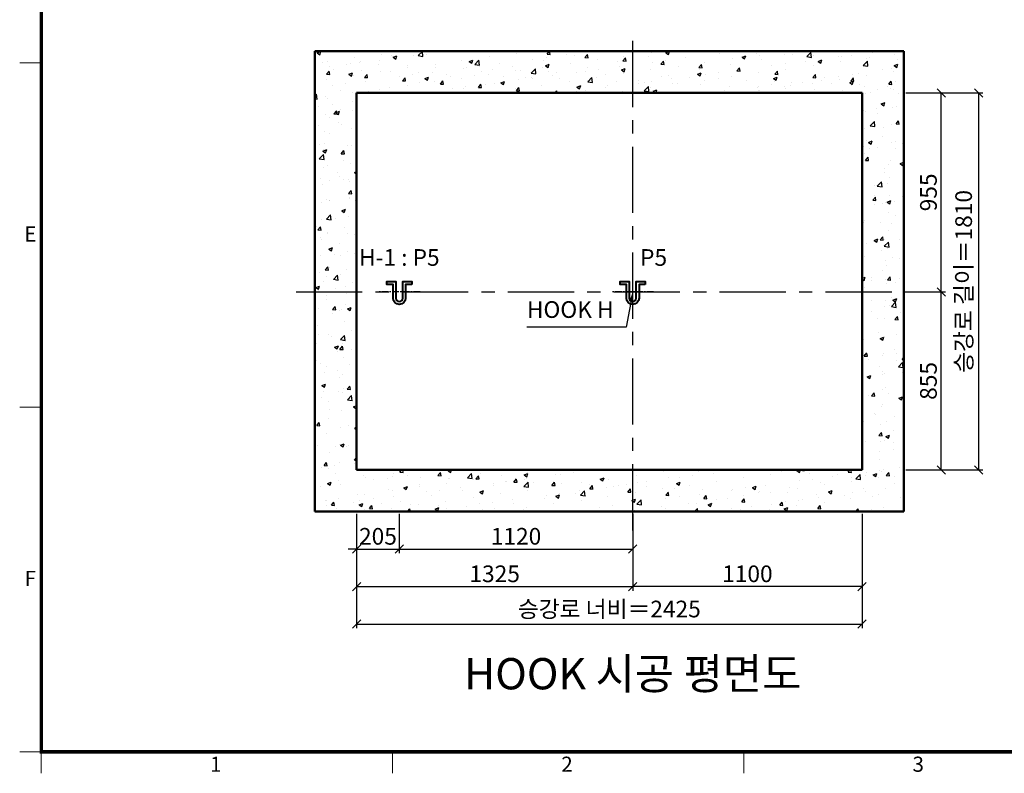
# Model space of a CAD drawing. Units: millimetres. Extents: x -17171 to 44507, y -307 to 11696.
# Drawn here: x 15000 to 19724, y 0 to 3618 of the extents above; entities that cross this region are included whole.
import ezdxf
from ezdxf.enums import TextEntityAlignment as Align

# ---------------------------------------------------------------- set-up
doc = ezdxf.new("R2010")
doc.units = ezdxf.units.MM
doc.linetypes.add('CENTER', pattern=[50.8, 31.75, -6.35, 6.35, -6.35])
for name, color, linetype, lineweight in [('CNTLINE', 1, 'CENTER', 25), ('DIM', 4, 'Continuous', 18), ('FRAME', 7, 'Continuous', 20), ('HOISTWAY', 7, 'Continuous', 50), ('OUTLINE2', 2, 'Continuous', 40), ('TEXT', 7, 'Continuous', 20)]:
    doc.layers.add(name, color=color, linetype=linetype, lineweight=lineweight)
doc.layers.add('HATCHING', color=7, linetype='Continuous')
doc.styles.add('RiGAD_tkEK', font='malgun.ttf')
doc.styles.add('RiGAD_tkEK_ENG', font='arial.ttf')
doc.styles.get("Standard").update_dxf_attribs({"font": 'malgun.ttf', "width": 0.7, "height": 82})
doc.styles.add('Standard1', font='malgun.ttf', dxfattribs={"height": 82})
doc.styles.add('Standard2', font='malgun.ttf', dxfattribs={"width": 0.6, "height": 82})
doc.styles.add('Standard3', font='malgun.ttf', dxfattribs={"height": 93})
doc.styles.add('thyssen', font='malgun.ttf', dxfattribs={"width": 0.7, "height": 130})
doc.dimstyles.new('RiGAD_tkEK', dxfattribs={"dimtxt": 80, "dimasz": 40, "dimexe": 20, "dimexo": 10, "dimgap": 20, "dimtad": 1, "dimdec": 1, "dimdsep": 46, "dimtxsty": 'RiGAD_tkEK', "dimblk": 'OBLIQUE', "dimcen": 0.09, "dimclrd": 4, "dimclre": 4, "dimclrt": 4, "dimadec": 0, "dimazin": 0, "dimtfac": 1, "dimtdec": 4, "dimtmove": 0, "dimatfit": 3, "dimfxl": 1, "dimtolj": 1, "dimtzin": 0, "dimarcsym": 0})

# ---------------------------------------------------------------- blocks, each defined once
blk = doc.blocks.new('TEMPLATE_KR_KR_2-35')
at = {"layer": 'FRAME'}
for p, q in [((0, 3410.6), (103.7, 3410.6)), ((0, 1757.2), (103.7, 1757.2)), ((0, 103.7), (103.7, 103.7)), ((0, 103.7), (103.7, 103.7)), ((0, 103.7), (103.7, 103.7)), ((103.7, 103.7), (103.7, 0)), ((1788.8, 0), (1788.8, 103.7)), ((3474, 103.7), (3474, 0))]:
    blk.add_line(p, q, dxfattribs=at)
at = {"layer": 'FRAME', "const_width": 17.3}
blk.add_lwpolyline([(14243.5, 103.7), (103.7, 103.7), (103.7, 10509.2), (14243.5, 10509.2)], close=True, dxfattribs=at)
at = {"layer": 'FRAME'}
for p in [(103.7, 3410.6), (103.7, 3410.6), (103.7, 1757.2), (103.7, 1757.2), (103.7, 1757.2)]:
    blk.add_point(p, dxfattribs=at)
at = {"layer": 'FRAME', "style": 'thyssen'}
for s, p in [('E', (51.3, 2589.1)), ('F', (51.3, 935.7)), ('1', (940.8, 43.7)), ('2', (2625.9, 43.7)), ('3', (4311.1, 43.7))]:
    blk.add_text(s, height=72.5, dxfattribs=at).set_placement(p, align=Align.MIDDLE_CENTER)
at = {"layer": 'TEXT', "color": 0, "width": 0.7}
for tag, height, p in [('A_INFO', 140, (12695.1, 10390.7)), ('P1', 82, (11212.2, 3944.4)), ('P2', 82, (11484.2, 3944.4)), ('P3', 82, (11760.1, 3944.4)), ('P4', 82, (12036.7, 3944.4)), ('P5', 82, (12315.2, 3944.4)), ('P6', 82, (12592.2, 3944.4)), ('P7', 82, (12864.3, 3944.4)), ('P8', 82, (13137.5, 3944.4)), ('P9', 82, (13410.2, 3944.4))]:
    blk.add_attdef(tag, text='', height=height, dxfattribs=at).set_placement(p, align=Align.MIDDLE_CENTER)
at = {"layer": 'TEXT', "color": 0, "style": 'Standard3'}
for tag, p in [('A_TYPE', (11117.7, 10104)), ('A_LOAD', (11116.7, 9868.1)), ('A_SPEED', (11117.7, 9649)), ('A_TSF', (11118.6, 9402.6)), ('A_CAR', (11116.5, 9171.9)), ('A_DOOR', (11117.4, 8921.1))]:
    blk.add_attdef(tag, p, '', height=93, dxfattribs=at)
at = {"layer": 'TEXT'}
for tag, height, style, p in [('TOTAL_TYPE', 93, 'Standard3', (13236.1, 10124.8)), ('T_STOPS', 93, 'Standard3', (13199.9, 9428.6)), ('DRAWING_NAME', 82, 'Standard1', (11426.2, 1553.9)), ('VERSION', 82, 'Standard1', (13430.3, 1467.2))]:
    blk.add_attdef(tag, text='', height=height, dxfattribs=dict(at, style=style)).set_placement(p, align=Align.MIDDLE_CENTER)
at = {"layer": 'TEXT', "color": 0, "style": 'Standard3'}
blk.add_attdef('A_PERSONS', text='', height=93, dxfattribs=at).set_placement((11629.1, 9869.1), align=Align.CENTER)
at = {"layer": 'TEXT', "style": 'Standard3'}
for tag, p in [('Q_VAR', (13047, 9903.2)), ('P_VAR', (13718.9, 9902.4)), ('V_VAR', (13110.6, 9667.9))]:
    blk.add_attdef(tag, text='', height=93, dxfattribs=at).set_placement(p, align=Align.MIDDLE_RIGHT)
at = {"layer": 'TEXT', "style": 'Standard2', "width": 0.7}
for tag, p in [('CAR_W_D_H', (13201.7, 9118.5)), ('DOOR_W_H', (13183.4, 8869.1))]:
    blk.add_attdef(tag, text='', height=93, dxfattribs=at).set_placement(p, align=Align.BOTTOM_CENTER)
blk.add_attdef('EL_NO', (13121.4, 8431.5), '', height=90, dxfattribs=at)
at = {"layer": 'TEXT', "width": 0.7}
for tag, height, style, p in [('TM_T', 90, 'Standard2', (13228.9, 8229.3)), ('MAIN_ROPE', 90, 'Standard2', (13242.3, 7989.2)), ('SG', 90, 'Standard2', (13223.8, 7741.5)), ('GM', 90, 'Standard2', (13220.5, 7507.3)), ('CAR_RAIL', 90, 'Standard2', (13222.1, 7275.4)), ('CWT_RAIL', 90, 'Standard2', (13217.3, 7036.4)), ('TOTW', 90, 'Standard2', (13194.9, 6790.9)), ('OB', 90, 'Standard2', (13195.6, 6534.1)), ('SCWT', 90, 'Standard2', (13236.4, 6298.1)), ('DOOR_OPEN_FULL', 82, 'thyssen', (12945.1, 5584.3)), ('TM_RP', 93, 'Standard2', (13195.3, 5339.7))]:
    blk.add_attdef(tag, text='', height=height, dxfattribs=dict(at, style=style)).set_placement(p, align=Align.MIDDLE_CENTER)
at = {"layer": 'TEXT', "style": 'Standard2', "width": 0.7}
blk.add_attdef('TOTW_ANNO', text='', height=45, dxfattribs=at).set_placement((12668.9, 6697.5), align=Align.MIDDLE_LEFT)
at = {"layer": 'TEXT', "width": 0.7}
for tag, p in [('CAR_SYSTEM', (13004.9, 6084.8)), ('EM_DRIVE', (13599.3, 6084.9))]:
    blk.add_attdef(tag, p, '', height=82, dxfattribs=at)
at = {"layer": 'TEXT', "style": 'Standard2', "width": 0.7}
blk.add_attdef('A_CABLE', text='', height=93, dxfattribs=at).set_placement((13263.6, 5099.8), align=Align.MIDDLE)
at = {"layer": 'TEXT', "color": 0, "width": 0.7}
for tag, p in [('FX', (13711.6, 3868.9)), ('FY', (14060.3, 3877.7))]:
    blk.add_attdef(tag, text='', height=82, dxfattribs=at).set_placement(p, align=Align.BOTTOM_CENTER)
at = {"layer": 'TEXT', "style": 'Standard1'}
for tag, p in [('PROJECT_NO', (11857.1, 2989.2)), ('BUILDING_NAME', (12005.2, 2808.2)), ('UNIT_NO', (11650.1, 2625.2)), ('REMARK2', (11295.7, 1966)), ('REMARK1', (11295.5, 1785.6))]:
    blk.add_attdef(tag, p, '', height=82, dxfattribs=at)
at = {"layer": 'TEXT'}
for tag, height, style, p in [('TKEK', 110, 'RiGAD_tkEK_ENG', (11791.4, 1191.4)), ('P', 82, 'Standard1', (13880.9, 1098)), ('TP', 82, 'Standard1', (14001.1, 1099.1))]:
    blk.add_attdef(tag, text='', height=height, dxfattribs=dict(at, style=style)).set_placement(p, align=Align.MIDDLE_LEFT)
at = {"layer": 'TEXT', "color": 0, "style": 'Standard1'}
blk.add_attdef('REF_NO', text='', height=82, dxfattribs=at).set_placement((13645, 774), align=Align.MIDDLE_CENTER)
at = {"layer": 'TEXT', "width": 0.7}
blk.add_attdef('CDATE', text='', height=82, dxfattribs=at).set_placement((12720.8, 738.2), align=Align.MIDDLE)
at = {"layer": 'TEXT'}
blk.add_attdef('STANDARDIZED', text='', height=82, dxfattribs=at).set_placement((11426.2, 374.9), align=Align.MIDDLE_CENTER)
at = {"layer": 'TEXT', "lineweight": -3, "style": 'thyssen', "width": 0.7}
blk.add_attdef('DWG_NO', text='', height=130, dxfattribs=at).set_placement((13643.5, 316.9), align=Align.MIDDLE_CENTER)
at = {"layer": 'TEXT', "color": 0, "style": 'thyssen', "width": 0.7}
blk.add_attdef('TVEM', text='', height=94.3, dxfattribs=at).set_placement((158.2, 119.1), align=Align.BOTTOM_LEFT)
blk = doc.blocks.new('_Oblique')
at = {"color": 0, "linetype": 'ByBlock', "lineweight": -2}
blk.add_line((-0.5, -0.5), (0.5, 0.5), dxfattribs=at)
blk = doc.blocks.new('*D65')
at = {"layer": 'DEFPOINTS', "color": 0, "transparency": 16777216}
for p in [(16616.4, 1256.2), (19041.4, 1256.2), (19041.4, 716.2)]:
    blk.add_point(p, dxfattribs=at)
at = {"layer": 'DIM', "color": 4, "lineweight": -2, "transparency": 16777216}
for p, q in [((16616.4, 1246.2), (16616.4, 696.2)), ((19041.4, 1246.2), (19041.4, 696.2)), ((16616.4, 716.2), (19041.4, 716.2))]:
    blk.add_line(p, q, dxfattribs=at)
at = {"layer": 'DIM', "color": 4, "lineweight": -2, "transparency": 16777216, "xscale": 40, "yscale": 40, "zscale": 40, "rotation": 180}
blk.add_blockref('_Oblique', (16616.4, 716.2), dxfattribs=at)
at = {"layer": 'DIM', "color": 4, "lineweight": -2, "transparency": 16777216, "xscale": 40, "yscale": 40, "zscale": 40}
blk.add_blockref('_Oblique', (19041.4, 716.2), dxfattribs=at)
at = {"layer": 'DIM', "color": 4, "transparency": 16777216, "insert": (17828.9, 788.7), "char_height": 80, "attachment_point": 5, "style": 'RiGAD_tkEK'}
blk.add_mtext('\\A1;승강로 너비＝2425', dxfattribs=at)
blk = doc.blocks.new('*D66')
at = {"layer": 'DEFPOINTS', "color": 0, "transparency": 16777216}
for p in [(19241.4, 3266.2), (19601.4, 3266.2), (19241.4, 1456.2)]:
    blk.add_point(p, dxfattribs=at)
at = {"layer": 'DIM', "color": 4, "lineweight": -2, "transparency": 16777216}
for p, q in [((19251.4, 3266.2), (19621.4, 3266.2)), ((19601.4, 1456.2), (19601.4, 3266.2)), ((19251.4, 1456.2), (19621.4, 1456.2))]:
    blk.add_line(p, q, dxfattribs=at)
at = {"layer": 'DIM', "color": 4, "lineweight": -2, "transparency": 16777216, "xscale": 40, "yscale": 40, "zscale": 40}
for p, rotation in [((19601.4, 3266.2), 90), ((19601.4, 1456.2), 270)]:
    blk.add_blockref('_Oblique', p, dxfattribs=dict(at, rotation=rotation))
at = {"layer": 'DIM', "color": 4, "transparency": 16777216, "insert": (19529, 2361.2), "char_height": 80, "attachment_point": 5, "rotation": 90, "style": 'RiGAD_tkEK'}
blk.add_mtext('\\A1;승강로 길이＝1810', dxfattribs=at)
blk = doc.blocks.new('*D67')
at = {"layer": 'DEFPOINTS', "color": 0, "transparency": 16777216}
for p in [(19241.4, 2311.2), (19421.4, 2311.2), (19241.4, 1456.2)]:
    blk.add_point(p, dxfattribs=at)
at = {"layer": 'DIM', "color": 4, "lineweight": -2, "transparency": 16777216}
for p, q in [((19251.4, 2311.2), (19441.4, 2311.2)), ((19421.4, 1456.2), (19421.4, 2311.2)), ((19251.4, 1456.2), (19441.4, 1456.2))]:
    blk.add_line(p, q, dxfattribs=at)
at = {"layer": 'DIM', "color": 4, "lineweight": -2, "transparency": 16777216, "xscale": 40, "yscale": 40, "zscale": 40}
for p, rotation in [((19421.4, 2311.2), 90), ((19421.4, 1456.2), 270)]:
    blk.add_blockref('_Oblique', p, dxfattribs=dict(at, rotation=rotation))
at = {"layer": 'DIM', "color": 4, "transparency": 16777216, "insert": (19360.1, 1883.7), "char_height": 80, "attachment_point": 5, "rotation": 90, "style": 'RiGAD_tkEK'}
blk.add_mtext('\\A1;855', dxfattribs=at)
blk = doc.blocks.new('*D68')
at = {"layer": 'DEFPOINTS', "color": 0, "transparency": 16777216}
for p in [(19241.4, 3266.2), (19421.4, 3266.2), (19241.4, 2311.2)]:
    blk.add_point(p, dxfattribs=at)
at = {"layer": 'DIM', "color": 4, "lineweight": -2, "transparency": 16777216}
for p, q in [((19251.4, 3266.2), (19441.4, 3266.2)), ((19421.4, 2311.2), (19421.4, 3266.2)), ((19251.4, 2311.2), (19441.4, 2311.2))]:
    blk.add_line(p, q, dxfattribs=at)
at = {"layer": 'DIM', "color": 4, "lineweight": -2, "transparency": 16777216, "xscale": 40, "yscale": 40, "zscale": 40}
for p, rotation in [((19421.4, 3266.2), 90), ((19421.4, 2311.2), 270)]:
    blk.add_blockref('_Oblique', p, dxfattribs=dict(at, rotation=rotation))
at = {"layer": 'DIM', "color": 4, "transparency": 16777216, "insert": (19360.1, 2788.7), "char_height": 80, "attachment_point": 5, "rotation": 90, "style": 'RiGAD_tkEK'}
blk.add_mtext('\\A1;955', dxfattribs=at)
blk = doc.blocks.new('hook_block')
at = {"layer": 'CNTLINE'}
blk.add_line((99.6, 0), (-100.4, 0), dxfattribs=at)
at = {"layer": 'OUTLINE2'}
blk.add_lwpolyline([(60, 36), (30, 36), (30, -30, -1), (-30, -30), (-30, 36), (-60, 36), (-60, 49.2), (-16.8, 49.2), (-16.8, -30, 1), (16.8, -30), (16.8, 49.2), (60, 49.2)], format="xyb", close=True, dxfattribs=at)
blk = doc.blocks.new('*D70')
at = {"layer": 'DEFPOINTS', "color": 0, "transparency": 16777216}
for p in [(16821.4, 1256.2), (17941.4, 1256.2), (17941.4, 1076.2)]:
    blk.add_point(p, dxfattribs=at)
at = {"layer": 'DIM', "color": 4, "lineweight": -2, "transparency": 16777216}
for p, q in [((16821.4, 1246.2), (16821.4, 1056.2)), ((17941.4, 1246.2), (17941.4, 1056.2)), ((16821.4, 1076.2), (17941.4, 1076.2))]:
    blk.add_line(p, q, dxfattribs=at)
at = {"layer": 'DIM', "color": 4, "lineweight": -2, "transparency": 16777216, "xscale": 40, "yscale": 40, "zscale": 40, "rotation": 180}
blk.add_blockref('_Oblique', (16821.4, 1076.2), dxfattribs=at)
at = {"layer": 'DIM', "color": 4, "lineweight": -2, "transparency": 16777216, "xscale": 40, "yscale": 40, "zscale": 40}
blk.add_blockref('_Oblique', (17941.4, 1076.2), dxfattribs=at)
at = {"layer": 'DIM', "color": 4, "transparency": 16777216, "insert": (17381.4, 1137.8), "char_height": 80, "attachment_point": 5, "style": 'RiGAD_tkEK'}
blk.add_mtext('\\A1;1120', dxfattribs=at)
blk = doc.blocks.new('*D71')
at = {"layer": 'DEFPOINTS', "color": 0, "transparency": 16777216}
for p in [(16616.4, 1256.2), (16821.4, 1256.2), (16821.4, 1076.2)]:
    blk.add_point(p, dxfattribs=at)
at = {"layer": 'DIM', "color": 4, "lineweight": -2, "transparency": 16777216}
for p, q in [((16616.4, 1246.2), (16616.4, 1056.2)), ((16821.4, 1246.2), (16821.4, 1056.2)), ((16616.4, 1076.2), (16576.4, 1076.2)), ((16616.4, 1076.2), (16821.4, 1076.2)), ((16821.4, 1076.2), (16861.4, 1076.2))]:
    blk.add_line(p, q, dxfattribs=at)
at = {"layer": 'DIM', "color": 4, "lineweight": -2, "transparency": 16777216, "xscale": 40, "yscale": 40, "zscale": 40}
blk.add_blockref('_Oblique', (16616.4, 1076.2), dxfattribs=at)
at = {"layer": 'DIM', "color": 4, "lineweight": -2, "transparency": 16777216, "xscale": 40, "yscale": 40, "zscale": 40, "rotation": 180}
blk.add_blockref('_Oblique', (16821.4, 1076.2), dxfattribs=at)
at = {"layer": 'DIM', "color": 4, "transparency": 16777216, "insert": (16718.9, 1137.6), "char_height": 80, "attachment_point": 5, "style": 'RiGAD_tkEK'}
blk.add_mtext('\\A1;205', dxfattribs=at)
blk = doc.blocks.new('*D72')
at = {"layer": 'DEFPOINTS', "color": 0, "transparency": 16777216}
for p in [(16616.4, 1256.2), (17941.4, 1256.2), (17941.4, 896.2)]:
    blk.add_point(p, dxfattribs=at)
at = {"layer": 'DIM', "color": 4, "lineweight": -2, "transparency": 16777216}
for p, q in [((16616.4, 1246.2), (16616.4, 876.2)), ((17941.4, 1246.2), (17941.4, 876.2)), ((16616.4, 896.2), (17941.4, 896.2))]:
    blk.add_line(p, q, dxfattribs=at)
at = {"layer": 'DIM', "color": 4, "lineweight": -2, "transparency": 16777216, "xscale": 40, "yscale": 40, "zscale": 40, "rotation": 180}
blk.add_blockref('_Oblique', (16616.4, 896.2), dxfattribs=at)
at = {"layer": 'DIM', "color": 4, "lineweight": -2, "transparency": 16777216, "xscale": 40, "yscale": 40, "zscale": 40}
blk.add_blockref('_Oblique', (17941.4, 896.2), dxfattribs=at)
at = {"layer": 'DIM', "color": 4, "transparency": 16777216, "insert": (17278.9, 957.8), "char_height": 80, "attachment_point": 5, "style": 'RiGAD_tkEK'}
blk.add_mtext('\\A1;1325', dxfattribs=at)
blk = doc.blocks.new('*D73')
at = {"layer": 'DEFPOINTS', "color": 0, "transparency": 16777216}
for p in [(17941.4, 1256.2), (19041.4, 1256.2), (17941.4, 896.2)]:
    blk.add_point(p, dxfattribs=at)
at = {"layer": 'DIM', "color": 4, "lineweight": -2, "transparency": 16777216}
for p, q in [((17941.4, 1246.2), (17941.4, 876.2)), ((19041.4, 1246.2), (19041.4, 876.2)), ((19041.4, 896.2), (17941.4, 896.2))]:
    blk.add_line(p, q, dxfattribs=at)
at = {"layer": 'DIM', "color": 4, "lineweight": -2, "transparency": 16777216, "xscale": 40, "yscale": 40, "zscale": 40, "rotation": 180}
blk.add_blockref('_Oblique', (17941.4, 896.2), dxfattribs=at)
at = {"layer": 'DIM', "color": 4, "lineweight": -2, "transparency": 16777216, "xscale": 40, "yscale": 40, "zscale": 40}
blk.add_blockref('_Oblique', (19041.4, 896.2), dxfattribs=at)
at = {"layer": 'DIM', "color": 4, "transparency": 16777216, "insert": (18491.4, 957.8), "char_height": 80, "attachment_point": 5, "style": 'RiGAD_tkEK'}
blk.add_mtext('\\A1;1100', dxfattribs=at)

msp = doc.modelspace()

# ---------------------------------------------------------------- hatches: boundary and pattern name
at = {"layer": 'HATCHING'}
h = msp.add_hatch(dxfattribs=at)
h.set_pattern_fill('AR-CONC', color=256, style=0)
h.set_pattern_definition([(50, (-15593.58, -5492.5), (182.1847, -15.9391), [19.05, -209.55]), (355, (-15593.58, -5492.5), (-35.2434, 191.0568), [15.24, -167.6406]), (100.45144, (-15578.4, -5493.83), (146.94125, 175.11775), [16.19, -178.0902]), (46.1842, (-15593.58, -5441.7), (271.079, -42.0423), [28.575, -314.325]), (96.63556, (-15571, -5445.2), (237.4041, 247.4261), [24.285, -267.1356]), (351.18415, (-15593.58, -5441.7), (237.4041, 247.4261), [22.86, -251.4597]), (21, (-15568.18, -5454.4), (151.6144, -102.2652), [19.05, -209.55]), (326, (-15568.18, -5454.4), (61.802, 184.188), [15.24, -167.64]), (71.45144, (-15555.55, -5462.92), (213.4164, 81.9228), [16.19, -178.0899]), (37.5, (-15593.58, -5492.5), (3.0886, 84.55504), [0, -165.608, 0, -170.18, 0, -168.275]), (7.5, (-15593.58, -5492.5), (66.81966, 100.18057), [0, -97.028, 0, -161.798, 0, -64.135]), (327.5, (-15650.22, -5492.5), (135.5906, -5.72874), [0, -63.5, 0, -198.12, 0, -262.89]), (317.5, (-15675.62, -5492.5), (148.1292, 25.4265), [0, -82.55, 0, -131.572, 0, -186.69])])
h.paths.add_polyline_path([(16616.42, 1456.25), (19041.42, 1456.25), (19041.42, 3266.25), (16616.42, 3266.25)], flags=16)
h.paths.add_polyline_path([(16416.42, 1256.25), (19241.42, 1256.25), (19241.42, 3466.25), (16416.42, 3466.25)])

# ---------------------------------------------------------------- linework, layer by layer
at = {"layer": 'CNTLINE', "ltscale": 10}
for p, q in [((17941.42, 1166.25), (17941.42, 3556.25)), ((16326.42, 2311.25), (19331.42, 2311.25))]:
    msp.add_line(p, q, dxfattribs=at)
at = {"layer": 'HOISTWAY'}
for p, q in [((19241.42, 3466.25), (16416.42, 3466.25)), ((16416.42, 3466.25), (16416.42, 1256.25)), ((19241.42, 1256.25), (19241.42, 3466.25)), ((19041.42, 3266.25), (16616.42, 3266.25)), ((16616.42, 3266.25), (16616.42, 1456.25)), ((19041.42, 1456.25), (19041.42, 3266.25)), ((16616.42, 1456.25), (19041.42, 1456.25)), ((16416.42, 1256.25), (19241.42, 1256.25))]:
    msp.add_line(p, q, dxfattribs=at)

# ---------------------------------------------------------------- block references
at = {"layer": 'FRAME'}
msp.add_blockref('TEMPLATE_KR_KR_2-35', (15000, 0), dxfattribs=at)
at = {"layer": 'OUTLINE2'}
msp.add_blockref('hook_block', (17941.42, 2311.25), dxfattribs=at)
at = {"layer": 'TEXT'}
msp.add_blockref('hook_block', (16821.42, 2311.25), dxfattribs=at)

# ---------------------------------------------------------------- texts
at = {"layer": 'TEXT', "color": 4, "char_height": 80, "attachment_point": 8, "style": 'RiGAD_tkEK'}
for s, insert in [('H-1 : P5', (16821.42, 2411.25)), ('P5', (18041.42, 2411.25)), ('HOOK H', (17641.42, 2161.25))]:
    msp.add_mtext(s, dxfattribs=dict(at, insert=insert))
at = {"layer": 'TEXT', "color": 2, "insert": (17941.42, 356.25), "char_height": 150, "attachment_point": 8, "style": 'RiGAD_tkEK'}
msp.add_mtext('HOOK 시공 평면도', dxfattribs=at)

# ---------------------------------------------------------------- dimensions: what is measured, and where the dimension line sits
at = {"layer": 'DIM'}
dim = msp.add_linear_dim(base=(19601.42, 3266.25), p1=(19241.42, 1456.25), p2=(19241.42, 3266.25), angle=90, text='승강로 길이＝<>', dimstyle='RiGAD_tkEK', override={"dimtix": 1, "dimtofl": 1}, dxfattribs=at)
dim.commit()
dim.dimension.update_dxf_attribs({"geometry": '*D66', "text_midpoint": (19529, 2361.25)})
for base, p1, p2, picture, middle in [((19421.42, 3266.25), (19241.42, 2311.25), (19241.42, 3266.25), '*D68', (19360.09, 2788.75)), ((19421.42, 2311.25), (19241.42, 1456.25), (19241.42, 2311.25), '*D67', (19360.09, 1883.75))]:
    dim = msp.add_linear_dim(base=base, p1=p1, p2=p2, angle=90, dimstyle='RiGAD_tkEK', override={"dimtix": 1, "dimtofl": 1}, dxfattribs=at)
    dim.commit()
    dim.dimension.update_dxf_attribs({"geometry": picture, "text_midpoint": middle})
for base, p1, p2, picture, middle in [((16821.42, 1076.25), (16616.42, 1256.25), (16821.42, 1256.25), '*D71', (16718.92, 1137.58)), ((17941.42, 896.25), (16616.42, 1256.25), (17941.42, 1256.25), '*D72', (17278.92, 957.8)), ((17941.42, 1076.25), (16821.42, 1256.25), (17941.42, 1256.25), '*D70', (17381.42, 1137.8)), ((17941.42, 896.25), (19041.42, 1256.25), (17941.42, 1256.25), '*D73', (18491.42, 957.8))]:
    dim = msp.add_linear_dim(base=base, p1=p1, p2=p2, dimstyle='RiGAD_tkEK', override={"dimtix": 1, "dimtofl": 1}, dxfattribs=at)
    dim.commit()
    dim.dimension.update_dxf_attribs({"geometry": picture, "text_midpoint": middle})
dim = msp.add_linear_dim(base=(19041.42, 716.25), p1=(16616.42, 1256.25), p2=(19041.42, 1256.25), text='승강로 너비＝<>', dimstyle='RiGAD_tkEK', override={"dimtix": 1, "dimtofl": 1}, dxfattribs=at)
dim.commit()
dim.dimension.update_dxf_attribs({"geometry": '*D65', "text_midpoint": (17828.92, 788.67)})

# ---------------------------------------------------------------- leaders
at = {"layer": 'OUTLINE2', "color": 4, "annotation_type": 0, "has_hookline": 1, "hookline_direction": 1, "text_width": 417.12}
msp.add_leader([(17941.42, 2311.25), (17909.98, 2141.25), (17869.98, 2141.25)], dimstyle='RiGAD_tkEK', dxfattribs=at)

doc.saveas('drawing.dxf')
